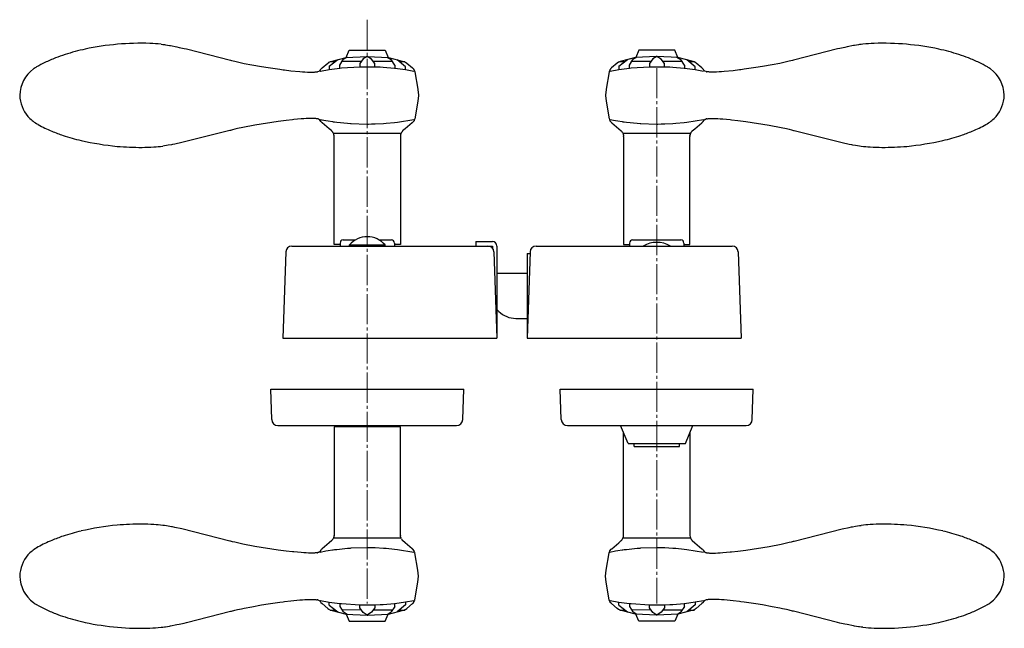
# Model space of a CAD drawing. Units: millimetres. Extents: x 0 to 8410, y 0 to 5940.
# Drawn here: x 6337 to 6663, y 5198 to 5400 of the extents above; entities that cross this region are included whole.
import ezdxf

# ---------------------------------------------------------------- set-up
doc = ezdxf.new("R2010")
doc.units = ezdxf.units.MM
doc.linetypes.add('YCENTER_1', pattern=[13, 10, -1, 1, -1])
doc.linetypes.add('YHIDDEN_1', pattern=[4, 3, -1])
doc.layers.add('YKK_12', color=2, linetype='Continuous', lineweight=13)
doc.layers.add('YKK_13', color=4, linetype='Continuous', lineweight=30)

msp = doc.modelspace()

# ---------------------------------------------------------------- linework, layer by layer
at = {"layer": 'YKK_12', "linetype": 'YCENTER_1'}
for p, q in [((6452.02, 5400.09), (6452.02, 5206.55)), ((6548.02, 5384.05), (6548.02, 5206.55))]:
    msp.add_line(p, q, dxfattribs=at)
at = {"layer": 'YKK_13', "ltscale": 0.5}
for p, q in [((6383.66, 5391.97), (6384.25, 5391.9)), ((6384.25, 5391.9), (6384.82, 5391.82)), ((6384.82, 5391.82), (6385.12, 5391.78)), ((6385.12, 5391.78), (6385.74, 5391.68)), ((6385.74, 5391.68), (6386.4, 5391.57)), ((6386.4, 5391.57), (6386.74, 5391.51)), ((6386.74, 5391.51), (6388.92, 5391.08)), ((6388.92, 5391.08), (6389.7, 5390.92)), ((6389.7, 5390.92), (6391.3, 5390.56)), ((6391.3, 5390.56), (6392.12, 5390.38)), ((6392.12, 5390.38), (6406.65, 5386.66)), ((6607.92, 5390.38), (6593.38, 5386.66)), ((6608.74, 5390.56), (6607.92, 5390.38)), ((6610.34, 5390.92), (6608.74, 5390.56)), ((6611.11, 5391.08), (6610.34, 5390.92)), ((6613.3, 5391.51), (6611.11, 5391.08)), ((6613.64, 5391.57), (6613.3, 5391.51)), ((6614.3, 5391.68), (6613.64, 5391.57)), ((6614.92, 5391.78), (6614.3, 5391.68)), ((6615.22, 5391.82), (6614.92, 5391.78)), ((6615.78, 5391.9), (6615.22, 5391.82)), ((6616.38, 5391.97), (6615.78, 5391.9)), ((6439.95, 5386.24), (6444.99, 5387.57)), ((6445.37, 5387.7), (6444.09, 5386.86)), ((6444.94, 5387.57), (6451.95, 5387.93)), ((6444.99, 5387.57), (6445.99, 5389.97)), ((6445.99, 5389.97), (6458.01, 5389.97)), ((6450.71, 5387.1), (6449.52, 5385.56)), ((6452.02, 5387.94), (6450.71, 5387.1)), ((6451.95, 5387.93), (6452.2, 5387.93)), ((6453.44, 5386.97), (6452.02, 5387.94)), ((6452.2, 5387.93), (6458.94, 5387.58)), ((6454.53, 5385.56), (6453.44, 5386.97)), ((6458.01, 5389.97), (6459.01, 5387.57)), ((6458.66, 5387.7), (6459.95, 5386.86)), ((6458.94, 5387.58), (6458.95, 5387.57)), ((6459.05, 5387.57), (6464.09, 5386.24)), ((6540.99, 5387.57), (6535.94, 5386.24)), ((6541.41, 5387.7), (6540.12, 5386.86)), ((6542.03, 5389.97), (6541.03, 5387.57)), ((6541.1, 5387.58), (6541.09, 5387.57)), ((6547.84, 5387.93), (6541.1, 5387.58)), ((6554.04, 5389.97), (6542.03, 5389.97)), ((6546.75, 5387.1), (6545.56, 5385.56)), ((6548.06, 5387.94), (6546.75, 5387.1)), ((6548.09, 5387.93), (6547.84, 5387.93)), ((6549.47, 5386.97), (6548.06, 5387.94)), ((6555.1, 5387.57), (6548.09, 5387.93)), ((6550.56, 5385.56), (6549.47, 5386.97)), ((6555.04, 5387.57), (6554.04, 5389.97)), ((6554.7, 5387.7), (6555.99, 5386.86)), ((6560.09, 5386.24), (6555.04, 5387.57)), ((6406.65, 5386.66), (6407.01, 5386.57)), ((6407.01, 5386.57), (6408.15, 5386.29)), ((6408.15, 5386.29), (6408.98, 5386.1)), ((6408.98, 5386.1), (6410.31, 5385.81)), ((6410.31, 5385.81), (6411.25, 5385.62)), ((6411.25, 5385.62), (6413.75, 5385.13)), ((6413.75, 5385.13), (6416.95, 5384.57)), ((6416.95, 5384.57), (6419.15, 5384.21)), ((6419.15, 5384.21), (6423.01, 5383.65)), ((6436.64, 5383.71), (6436.65, 5383.72)), ((6436.64, 5383.71), (6436.64, 5383.71)), ((6436.65, 5383.72), (6437.05, 5384.11)), ((6437.05, 5384.11), (6438.94, 5385.69)), ((6438.94, 5385.69), (6438.98, 5385.73)), ((6438.98, 5385.73), (6439.26, 5385.95)), ((6439.26, 5385.95), (6439.27, 5385.96)), ((6439.35, 5386.01), (6439.95, 5386.24)), ((6439.37, 5384.64), (6442.24, 5386.86)), ((6439.37, 5384.64), (6439.37, 5383.59)), ((6439.37, 5383.59), (6442.92, 5384.06)), ((6439.73, 5386.24), (6441.44, 5386.24)), ((6442.92, 5385.07), (6444.09, 5386.86)), ((6442.92, 5384.06), (6442.92, 5385.07)), ((6442.93, 5384.06), (6443.44, 5384.11)), ((6443.44, 5384.11), (6449.53, 5384.52)), ((6450.12, 5386.24), (6443.63, 5386.19)), ((6449.52, 5385.56), (6449.52, 5384.51)), ((6449.52, 5384.51), (6454.53, 5384.51)), ((6460.39, 5386.24), (6453.98, 5386.24)), ((6454.53, 5384.51), (6454.53, 5385.56)), ((6454.54, 5384.51), (6454.75, 5384.5)), ((6454.75, 5384.5), (6456.29, 5384.43)), ((6456.29, 5384.43), (6457.32, 5384.37)), ((6457.32, 5384.37), (6461.1, 5384.03)), ((6461.15, 5385.04), (6459.95, 5386.86)), ((6461.14, 5385.04), (6461.14, 5384.03)), ((6461.14, 5384.03), (6464.69, 5383.54)), ((6464.67, 5384.49), (6461.95, 5386.81)), ((6462.59, 5386.26), (6464.44, 5386.26)), ((6464.09, 5386.24), (6464.11, 5386.24)), ((6464.11, 5386.24), (6464.61, 5386.06)), ((6464.61, 5386.06), (6464.67, 5386.02)), ((6464.67, 5386.02), (6465.1, 5385.69)), ((6464.69, 5383.54), (6464.69, 5384.49)), ((6465.1, 5385.69), (6466.99, 5384.11)), ((6466.99, 5384.11), (6467.01, 5384.1)), ((6467.01, 5384.1), (6467.33, 5383.79)), ((6467.33, 5383.79), (6467.38, 5383.74)), ((6467.38, 5383.74), (6467.56, 5383.46)), ((6532.66, 5383.74), (6532.48, 5383.46)), ((6532.7, 5383.79), (6532.66, 5383.74)), ((6533.03, 5384.1), (6532.7, 5383.79)), ((6533.05, 5384.11), (6533.03, 5384.1)), ((6534.94, 5385.69), (6533.05, 5384.11)), ((6535.36, 5386.02), (6534.94, 5385.69)), ((6535.43, 5386.06), (6535.36, 5386.02)), ((6535.4, 5384.64), (6538.27, 5386.86)), ((6535.4, 5384.64), (6535.4, 5383.59)), ((6535.4, 5383.59), (6538.96, 5384.06)), ((6535.93, 5386.24), (6535.43, 5386.06)), ((6535.77, 5386.24), (6537.47, 5386.24)), ((6535.94, 5386.24), (6535.93, 5386.24)), ((6538.96, 5385.07), (6540.12, 5386.86)), ((6538.96, 5384.06), (6538.96, 5385.07)), ((6538.97, 5384.06), (6539.48, 5384.11)), ((6539.48, 5384.11), (6545.56, 5384.52)), ((6546.15, 5386.24), (6539.67, 5386.19)), ((6545.56, 5385.56), (6545.56, 5384.51)), ((6545.56, 5384.51), (6550.56, 5384.51)), ((6556.42, 5386.24), (6550.02, 5386.24)), ((6550.56, 5384.51), (6550.56, 5385.56)), ((6550.57, 5384.51), (6550.78, 5384.5)), ((6550.78, 5384.5), (6552.33, 5384.43)), ((6552.33, 5384.43), (6553.36, 5384.37)), ((6553.36, 5384.37), (6557.14, 5384.03)), ((6557.18, 5385.04), (6555.99, 5386.86)), ((6557.17, 5385.04), (6557.17, 5384.03)), ((6557.17, 5384.03), (6560.73, 5383.54)), ((6560.71, 5384.49), (6557.99, 5386.81)), ((6558.63, 5386.26), (6560.48, 5386.26)), ((6560.69, 5386.01), (6560.09, 5386.24)), ((6560.73, 5383.54), (6560.73, 5384.49)), ((6560.78, 5385.95), (6560.76, 5385.96)), ((6561.06, 5385.73), (6560.78, 5385.95)), ((6561.1, 5385.69), (6561.06, 5385.73)), ((6562.99, 5384.11), (6561.1, 5385.69)), ((6563.39, 5383.72), (6562.99, 5384.11)), ((6563.4, 5383.71), (6563.39, 5383.72)), ((6563.39, 5383.71), (6563.4, 5383.71)), ((6580.89, 5384.21), (6577.03, 5383.65)), ((6583.09, 5384.57), (6580.89, 5384.21)), ((6586.29, 5385.13), (6583.09, 5384.57)), ((6588.79, 5385.62), (6586.29, 5385.13)), ((6589.73, 5385.81), (6588.79, 5385.62)), ((6591.06, 5386.1), (6589.73, 5385.81)), ((6591.89, 5386.29), (6591.06, 5386.1)), ((6593.03, 5386.57), (6591.89, 5386.29)), ((6593.38, 5386.66), (6593.03, 5386.57)), ((6423.01, 5383.65), (6424.09, 5383.51)), ((6424.09, 5383.51), (6424.63, 5383.44)), ((6424.63, 5383.44), (6426.71, 5383.19)), ((6426.71, 5383.19), (6429.62, 5382.91)), ((6429.62, 5382.91), (6430.52, 5382.84)), ((6430.52, 5382.84), (6431.36, 5382.79)), ((6431.36, 5382.79), (6432.16, 5382.75)), ((6432.16, 5382.75), (6432.9, 5382.72)), ((6432.9, 5382.72), (6433.58, 5382.72)), ((6433.58, 5382.72), (6433.9, 5382.72)), ((6433.9, 5382.72), (6434.48, 5382.74)), ((6434.48, 5382.74), (6434.75, 5382.76)), ((6434.75, 5382.76), (6434.99, 5382.78)), ((6434.99, 5382.78), (6435.22, 5382.81)), ((6435.22, 5382.81), (6435.43, 5382.84)), ((6435.62, 5382.87), (6435.64, 5382.88)), ((6435.64, 5382.88), (6436.03, 5383.03)), ((6436.03, 5383.03), (6436.08, 5383.06)), ((6436.08, 5383.06), (6436.29, 5383.21)), ((6436.29, 5383.21), (6436.35, 5383.27)), ((6436.35, 5383.27), (6436.42, 5383.35)), ((6436.42, 5383.35), (6436.43, 5383.36)), ((6436.45, 5383.06), (6436.49, 5383.07)), ((6436.49, 5383.07), (6439.35, 5383.57)), ((6436.52, 5383.48), (6436.55, 5383.52)), ((6436.55, 5383.52), (6436.56, 5383.54)), ((6436.6, 5383.61), (6436.61, 5383.63)), ((6464.72, 5383.53), (6467.5, 5383.03)), ((6467.56, 5383.46), (6467.59, 5383.4)), ((6467.59, 5383.4), (6467.73, 5383.04)), ((6467.73, 5383.04), (6467.76, 5382.92)), ((6467.76, 5382.92), (6467.77, 5382.85)), ((6467.77, 5382.85), (6468.79, 5377.03)), ((6532.27, 5382.85), (6531.24, 5377.03)), ((6532.28, 5382.92), (6532.27, 5382.85)), ((6532.31, 5383.04), (6532.28, 5382.92)), ((6532.45, 5383.4), (6532.31, 5383.04)), ((6532.48, 5383.46), (6532.45, 5383.4)), ((6532.49, 5383.06), (6532.53, 5383.07)), ((6532.53, 5383.07), (6535.39, 5383.57)), ((6560.75, 5383.53), (6563.54, 5383.03)), ((6563.44, 5383.61), (6563.43, 5383.63)), ((6563.49, 5383.52), (6563.48, 5383.54)), ((6563.52, 5383.48), (6563.49, 5383.52)), ((6563.62, 5383.35), (6563.6, 5383.36)), ((6563.69, 5383.27), (6563.62, 5383.35)), ((6563.75, 5383.21), (6563.69, 5383.27)), ((6563.96, 5383.06), (6563.75, 5383.21)), ((6564.01, 5383.03), (6563.96, 5383.06)), ((6564.4, 5382.88), (6564.01, 5383.03)), ((6564.42, 5382.87), (6564.4, 5382.88)), ((6564.82, 5382.81), (6564.61, 5382.84)), ((6565.04, 5382.78), (6564.82, 5382.81)), ((6565.29, 5382.76), (6565.04, 5382.78)), ((6565.56, 5382.74), (6565.29, 5382.76)), ((6566.14, 5382.72), (6565.56, 5382.74)), ((6566.46, 5382.72), (6566.14, 5382.72)), ((6567.14, 5382.72), (6566.46, 5382.72)), ((6567.88, 5382.75), (6567.14, 5382.72)), ((6568.68, 5382.79), (6567.88, 5382.75)), ((6569.52, 5382.84), (6568.68, 5382.79)), ((6570.41, 5382.91), (6569.52, 5382.84)), ((6573.32, 5383.19), (6570.41, 5382.91)), ((6575.41, 5383.44), (6573.32, 5383.19)), ((6575.95, 5383.51), (6575.41, 5383.44)), ((6577.03, 5383.65), (6575.95, 5383.51)), ((6468.79, 5377.03), (6468.8, 5377)), ((6468.8, 5377), (6468.99, 5375.03)), ((6468.99, 5375), (6468.8, 5373.05)), ((6468.99, 5375.03), (6468.99, 5375)), ((6531.24, 5377), (6531.04, 5375.03)), ((6531.04, 5375.03), (6531.04, 5375)), ((6531.04, 5375), (6531.24, 5373.05)), ((6531.24, 5377.03), (6531.24, 5377)), ((6468.8, 5373.05), (6467.77, 5367.24)), ((6531.24, 5373.05), (6532.27, 5367.24)), ((6342.92, 5365.31), (6342.4, 5365.61)), ((6410.77, 5364.36), (6408.98, 5363.97)), ((6414.79, 5365.13), (6410.77, 5364.36)), ((6422.46, 5366.35), (6414.79, 5365.13)), ((6425.16, 5366.7), (6422.46, 5366.35)), ((6427.22, 5366.93), (6425.16, 5366.7)), ((6427.72, 5366.98), (6427.22, 5366.93)), ((6430.08, 5367.2), (6427.72, 5366.98)), ((6430.95, 5367.26), (6430.08, 5367.2)), ((6431.77, 5367.31), (6430.95, 5367.26)), ((6432.54, 5367.34), (6431.77, 5367.31)), ((6432.9, 5367.35), (6432.54, 5367.34)), ((6433.58, 5367.35), (6432.9, 5367.35)), ((6433.9, 5367.35), (6433.58, 5367.35)), ((6434.48, 5367.33), (6433.9, 5367.35)), ((6434.75, 5367.31), (6434.48, 5367.33)), ((6434.99, 5367.29), (6434.75, 5367.31)), ((6435.22, 5367.27), (6434.99, 5367.29)), ((6435.43, 5367.23), (6435.22, 5367.27)), ((6435.71, 5367.18), (6435.62, 5367.2)), ((6435.81, 5367.14), (6435.79, 5367.15)), ((6435.93, 5367.09), (6435.81, 5367.14)), ((6436.04, 5367.04), (6436.02, 5367.05)), ((6436.3, 5366.85), (6436.04, 5367.04)), ((6436.33, 5366.82), (6436.3, 5366.85)), ((6436.63, 5366.39), (6436.33, 5366.82)), ((6436.45, 5366.99), (6438.33, 5366.65)), ((6436.5, 5366.53), (6436.73, 5366.57)), ((6436.64, 5366.37), (6436.63, 5366.39)), ((6436.64, 5366.37), (6436.64, 5366.37)), ((6436.94, 5366.04), (6436.93, 5366.05)), ((6437.07, 5365.94), (6436.94, 5366.04)), ((6437.07, 5365.93), (6437.07, 5365.94)), ((6439.42, 5363.96), (6437.07, 5365.93)), ((6438.33, 5366.65), (6439.04, 5366.53)), ((6439.04, 5366.53), (6440.47, 5366.31)), ((6440.47, 5366.31), (6440.71, 5366.28)), ((6440.71, 5366.28), (6441.18, 5366.21)), ((6441.18, 5366.21), (6441.9, 5366.12)), ((6441.9, 5366.12), (6445.52, 5365.75)), ((6445.52, 5365.75), (6446.49, 5365.68)), ((6446.49, 5365.68), (6446.74, 5365.67)), ((6446.74, 5365.67), (6451.9, 5365.5)), ((6451.9, 5365.5), (6452.4, 5365.51)), ((6452.4, 5365.51), (6453.4, 5365.52)), ((6453.4, 5365.52), (6453.89, 5365.53)), ((6453.89, 5365.53), (6454.64, 5365.55)), ((6454.64, 5365.55), (6457.36, 5365.69)), ((6457.36, 5365.69), (6458.34, 5365.76)), ((6458.34, 5365.76), (6461.03, 5366.02)), ((6461.03, 5366.02), (6462, 5366.14)), ((6462, 5366.14), (6467.5, 5367.03)), ((6466.97, 5365.93), (6464.62, 5363.96)), ((6467.14, 5366.07), (6466.97, 5365.93)), ((6467.17, 5366.11), (6467.14, 5366.07)), ((6467.55, 5366.61), (6467.17, 5366.11)), ((6467.59, 5366.67), (6467.55, 5366.61)), ((6467.72, 5367.02), (6467.59, 5366.67)), ((6467.76, 5367.19), (6467.75, 5367.17)), ((6467.77, 5367.24), (6467.76, 5367.19)), ((6532.27, 5367.24), (6532.28, 5367.19)), ((6532.28, 5367.19), (6532.28, 5367.17)), ((6532.32, 5367.02), (6532.45, 5366.67)), ((6532.45, 5366.67), (6532.48, 5366.61)), ((6532.48, 5366.61), (6532.87, 5366.11)), ((6532.49, 5366.99), (6534.37, 5366.65)), ((6532.87, 5366.11), (6532.9, 5366.07)), ((6532.9, 5366.07), (6533.07, 5365.93)), ((6533.07, 5365.93), (6535.42, 5363.96)), ((6534.37, 5366.65), (6535.08, 5366.53)), ((6535.08, 5366.53), (6536.5, 5366.31)), ((6536.5, 5366.31), (6536.74, 5366.28)), ((6536.74, 5366.28), (6537.22, 5366.21)), ((6537.22, 5366.21), (6537.94, 5366.12)), ((6537.94, 5366.12), (6541.56, 5365.75)), ((6541.56, 5365.75), (6542.53, 5365.68)), ((6542.53, 5365.68), (6542.77, 5365.67)), ((6542.77, 5365.67), (6547.93, 5365.5)), ((6547.93, 5365.5), (6548.43, 5365.51)), ((6548.43, 5365.51), (6549.43, 5365.52)), ((6549.43, 5365.52), (6549.93, 5365.53)), ((6549.93, 5365.53), (6550.68, 5365.55)), ((6550.68, 5365.55), (6553.4, 5365.69)), ((6553.4, 5365.69), (6554.38, 5365.76)), ((6554.38, 5365.76), (6557.06, 5366.02)), ((6557.06, 5366.02), (6558.03, 5366.14)), ((6558.03, 5366.14), (6563.54, 5367.03)), ((6560.62, 5363.96), (6562.96, 5365.93)), ((6562.96, 5365.93), (6562.97, 5365.94)), ((6562.97, 5365.94), (6563.1, 5366.04)), ((6563.1, 5366.04), (6563.11, 5366.05)), ((6563.4, 5366.37), (6563.41, 5366.39)), ((6563.4, 5366.37), (6563.4, 5366.37)), ((6563.41, 5366.39), (6563.71, 5366.82)), ((6563.71, 5366.82), (6563.74, 5366.85)), ((6563.74, 5366.85), (6564, 5367.04)), ((6564, 5367.04), (6564.02, 5367.05)), ((6564.11, 5367.09), (6564.23, 5367.14)), ((6564.23, 5367.14), (6564.25, 5367.15)), ((6564.33, 5367.18), (6564.42, 5367.2)), ((6564.61, 5367.23), (6564.82, 5367.27)), ((6564.82, 5367.27), (6565.04, 5367.29)), ((6565.04, 5367.29), (6565.29, 5367.31)), ((6565.29, 5367.31), (6565.56, 5367.33)), ((6565.56, 5367.33), (6566.14, 5367.35)), ((6566.14, 5367.35), (6566.46, 5367.35)), ((6566.46, 5367.35), (6567.14, 5367.35)), ((6567.14, 5367.35), (6567.5, 5367.34)), ((6567.5, 5367.34), (6568.27, 5367.31)), ((6568.27, 5367.31), (6569.09, 5367.26)), ((6569.09, 5367.26), (6569.96, 5367.2)), ((6569.96, 5367.2), (6572.32, 5366.98)), ((6572.32, 5366.98), (6572.82, 5366.93)), ((6572.82, 5366.93), (6574.88, 5366.7)), ((6574.88, 5366.7), (6577.58, 5366.35)), ((6577.58, 5366.35), (6585.24, 5365.13)), ((6585.24, 5365.13), (6589.27, 5364.36)), ((6589.27, 5364.36), (6591.06, 5363.97)), ((6657.12, 5365.31), (6657.64, 5365.61)), ((6406.48, 5363.36), (6390.49, 5359.33)), ((6406.65, 5363.41), (6406.48, 5363.36)), ((6407.01, 5363.5), (6406.65, 5363.41)), ((6407.37, 5363.59), (6407.01, 5363.5)), ((6408.15, 5363.78), (6407.37, 5363.59)), ((6408.98, 5363.97), (6408.15, 5363.78)), ((6440.26, 5363.22), (6439.42, 5363.96)), ((6440.27, 5363.2), (6440.26, 5363.22)), ((6440.32, 5363.16), (6440.27, 5363.2)), ((6440.41, 5363.06), (6440.32, 5363.16)), ((6440.54, 5362.88), (6440.41, 5363.06)), ((6440.58, 5362.83), (6440.54, 5362.88)), ((6440.71, 5362.62), (6440.7, 5362.65)), ((6440.92, 5362.1), (6440.71, 5362.62)), ((6463.4, 5362.38), (6440.75, 5362.38)), ((6440.96, 5361.93), (6440.95, 5361.96)), ((6441, 5361.56), (6440.96, 5361.93)), ((6441.02, 5325.55), (6441.01, 5361.41)), ((6463.03, 5361.41), (6463.02, 5325.55)), ((6463.04, 5361.6), (6463.03, 5361.56)), ((6463.09, 5361.96), (6463.04, 5361.6)), ((6463.13, 5362.13), (6463.12, 5362.1)), ((6463.16, 5362.22), (6463.13, 5362.13)), ((6463.34, 5362.65), (6463.16, 5362.22)), ((6463.57, 5362.99), (6463.55, 5362.96)), ((6463.63, 5363.06), (6463.57, 5362.99)), ((6463.72, 5363.16), (6463.63, 5363.06)), ((6463.76, 5363.2), (6463.72, 5363.16)), ((6464.61, 5363.95), (6463.76, 5363.2)), ((6464.62, 5363.96), (6464.61, 5363.95)), ((6535.42, 5363.96), (6535.43, 5363.95)), ((6535.43, 5363.95), (6536.27, 5363.2)), ((6536.27, 5363.2), (6536.32, 5363.16)), ((6536.32, 5363.16), (6536.41, 5363.06)), ((6536.41, 5363.06), (6536.47, 5362.99)), ((6536.47, 5362.99), (6536.49, 5362.96)), ((6536.69, 5362.65), (6536.88, 5362.22)), ((6559.44, 5362.38), (6536.78, 5362.38)), ((6536.88, 5362.22), (6536.91, 5362.13)), ((6536.91, 5362.13), (6536.92, 5362.1)), ((6536.95, 5361.96), (6537, 5361.6)), ((6537, 5361.6), (6537, 5361.56)), ((6537.01, 5361.41), (6537.02, 5325.55)), ((6559.02, 5325.55), (6559.03, 5361.41)), ((6559.03, 5361.56), (6559.08, 5361.93)), ((6559.08, 5361.93), (6559.09, 5361.96)), ((6559.12, 5362.1), (6559.33, 5362.62)), ((6559.33, 5362.62), (6559.34, 5362.65)), ((6559.46, 5362.83), (6559.49, 5362.88)), ((6559.49, 5362.88), (6559.63, 5363.06)), ((6559.63, 5363.06), (6559.72, 5363.16)), ((6559.72, 5363.16), (6559.76, 5363.2)), ((6559.76, 5363.2), (6559.78, 5363.22)), ((6559.78, 5363.22), (6560.62, 5363.96)), ((6591.06, 5363.97), (6591.89, 5363.78)), ((6591.89, 5363.78), (6592.67, 5363.59)), ((6592.67, 5363.59), (6593.03, 5363.5)), ((6593.03, 5363.5), (6593.38, 5363.41)), ((6593.38, 5363.41), (6593.56, 5363.36)), ((6593.56, 5363.36), (6609.55, 5359.33)), ((6384.82, 5358.25), (6384.25, 5358.17)), ((6385.42, 5358.34), (6384.82, 5358.25)), ((6386.06, 5358.44), (6385.42, 5358.34)), ((6387.09, 5358.62), (6386.06, 5358.44)), ((6387.44, 5358.69), (6387.09, 5358.62)), ((6388.17, 5358.83), (6387.44, 5358.69)), ((6390.49, 5359.33), (6388.17, 5358.83)), ((6609.55, 5359.33), (6611.87, 5358.83)), ((6611.87, 5358.83), (6612.6, 5358.69)), ((6612.6, 5358.69), (6612.95, 5358.62)), ((6612.95, 5358.62), (6613.97, 5358.44)), ((6613.97, 5358.44), (6614.61, 5358.34)), ((6614.61, 5358.34), (6615.22, 5358.25)), ((6615.22, 5358.25), (6615.78, 5358.17)), ((6427.02, 5325.05), (6493.52, 5325.05)), ((6443.02, 5325.55), (6441.02, 5325.55)), ((6443.02, 5325.55), (6441.02, 5325.55)), ((6443.02, 5326.05), (6443.02, 5325.05)), ((6444.02, 5327.05), (6448.05, 5327.05)), ((6446.12, 5325.05), (6446.12, 5325.4)), ((6446.12, 5325.4), (6457.92, 5325.4)), ((6446.12, 5325.05), (6457.92, 5325.05)), ((6455.99, 5327.05), (6460.02, 5327.05)), ((6457.92, 5325.05), (6457.92, 5325.4)), ((6461.02, 5326.05), (6461.02, 5325.05)), ((6463.02, 5325.55), (6461.02, 5325.55)), ((6463.02, 5325.55), (6461.02, 5325.55)), ((6488.02, 5326.55), (6493.52, 5326.55)), ((6488.02, 5326.55), (6488.02, 5325.05)), ((6493.52, 5325.05), (6493.52, 5324.38)), ((6495.02, 5325.05), (6495.02, 5295.05)), ((6508.02, 5325.05), (6573.02, 5325.05)), ((6537.02, 5325.55), (6539.02, 5325.55)), ((6537.02, 5325.55), (6539.02, 5325.55)), ((6539.02, 5326.05), (6539.02, 5325.05)), ((6540.02, 5327.05), (6556.02, 5327.05)), ((6557.02, 5326.05), (6557.02, 5325.05)), ((6557.02, 5325.55), (6559.02, 5325.55)), ((6557.02, 5325.55), (6559.02, 5325.55)), ((6425.02, 5323.12), (6424.02, 5294.55)), ((6494.02, 5323.12), (6495.02, 5294.55)), ((6506.02, 5323.12), (6505.02, 5294.55)), ((6505.02, 5322.55), (6506, 5322.55)), ((6505.02, 5322.55), (6505.02, 5294.55)), ((6575.02, 5323.12), (6576.02, 5294.55)), ((6424.02, 5294.55), (6495.02, 5294.55)), ((6505.02, 5294.55), (6576.02, 5294.55)), ((6420.37, 5267.48), (6420.02, 5277.55)), ((6420.02, 5277.55), (6484.02, 5277.55)), ((6483.67, 5267.48), (6484.02, 5277.55)), ((6516.37, 5267.48), (6516.02, 5277.55)), ((6516.02, 5277.55), (6580.02, 5277.55)), ((6579.67, 5267.48), (6580.02, 5277.55)), ((6422.37, 5265.55), (6481.67, 5265.55)), ((6441.02, 5265.05), (6441.01, 5229.18)), ((6463.02, 5265.05), (6441.02, 5265.05)), ((6463.02, 5265.05), (6441.02, 5265.05)), ((6463.03, 5229.18), (6463.02, 5265.05)), ((6518.37, 5265.55), (6577.67, 5265.55)), ((6538.52, 5259.55), (6536.02, 5265.55)), ((6537.01, 5229.18), (6537.02, 5263.14)), ((6557.52, 5259.55), (6560.02, 5265.55)), ((6559.02, 5263.14), (6559.03, 5229.18)), ((6538.52, 5259.55), (6557.52, 5259.55)), ((6540.52, 5258.55), (6540.52, 5259.55)), ((6540.52, 5258.55), (6555.52, 5258.55)), ((6555.52, 5258.55), (6555.52, 5259.55)), ((6384.82, 5232.35), (6384.25, 5232.42)), ((6385.42, 5232.26), (6384.82, 5232.35)), ((6386.06, 5232.15), (6385.42, 5232.26)), ((6387.09, 5231.97), (6386.06, 5232.15)), ((6387.44, 5231.9), (6387.09, 5231.97)), ((6388.17, 5231.76), (6387.44, 5231.9)), ((6390.49, 5231.27), (6388.17, 5231.76)), ((6406.48, 5227.24), (6390.49, 5231.27)), ((6593.56, 5227.24), (6609.55, 5231.27)), ((6609.55, 5231.27), (6611.87, 5231.76)), ((6611.87, 5231.76), (6612.6, 5231.9)), ((6612.6, 5231.9), (6612.95, 5231.97)), ((6612.95, 5231.97), (6613.97, 5232.15)), ((6613.97, 5232.15), (6614.61, 5232.26)), ((6614.61, 5232.26), (6615.22, 5232.35)), ((6615.22, 5232.35), (6615.78, 5232.42)), ((6406.65, 5227.19), (6406.48, 5227.24)), ((6407.01, 5227.1), (6406.65, 5227.19)), ((6407.37, 5227.01), (6407.01, 5227.1)), ((6408.15, 5226.82), (6407.37, 5227.01)), ((6440.26, 5227.38), (6439.42, 5226.63)), ((6440.27, 5227.39), (6440.26, 5227.38)), ((6440.32, 5227.44), (6440.27, 5227.39)), ((6440.41, 5227.54), (6440.32, 5227.44)), ((6440.54, 5227.71), (6440.41, 5227.54)), ((6440.58, 5227.76), (6440.54, 5227.71)), ((6440.71, 5227.98), (6440.7, 5227.95)), ((6440.92, 5228.49), (6440.71, 5227.98)), ((6463.4, 5228.21), (6440.75, 5228.21)), ((6440.96, 5228.67), (6440.95, 5228.64)), ((6441, 5229.03), (6440.96, 5228.67)), ((6463.04, 5229), (6463.03, 5229.03)), ((6463.09, 5228.64), (6463.04, 5229)), ((6463.13, 5228.46), (6463.12, 5228.49)), ((6463.16, 5228.37), (6463.13, 5228.46)), ((6463.34, 5227.95), (6463.16, 5228.37)), ((6463.57, 5227.61), (6463.55, 5227.64)), ((6463.63, 5227.54), (6463.57, 5227.61)), ((6463.72, 5227.44), (6463.63, 5227.54)), ((6463.76, 5227.39), (6463.72, 5227.44)), ((6464.61, 5226.64), (6463.76, 5227.39)), ((6535.43, 5226.64), (6536.27, 5227.39)), ((6536.27, 5227.39), (6536.32, 5227.44)), ((6536.32, 5227.44), (6536.41, 5227.54)), ((6536.41, 5227.54), (6536.47, 5227.61)), ((6536.47, 5227.61), (6536.49, 5227.64)), ((6536.69, 5227.95), (6536.88, 5228.37)), ((6559.44, 5228.21), (6536.78, 5228.21)), ((6536.88, 5228.37), (6536.91, 5228.46)), ((6536.91, 5228.46), (6536.92, 5228.49)), ((6536.95, 5228.64), (6537, 5229)), ((6537, 5229), (6537, 5229.03)), ((6559.03, 5229.03), (6559.08, 5228.67)), ((6559.08, 5228.67), (6559.09, 5228.64)), ((6559.12, 5228.49), (6559.33, 5227.98)), ((6559.33, 5227.98), (6559.34, 5227.95)), ((6559.46, 5227.76), (6559.49, 5227.71)), ((6559.49, 5227.71), (6559.63, 5227.54)), ((6559.63, 5227.54), (6559.72, 5227.44)), ((6559.72, 5227.44), (6559.76, 5227.39)), ((6559.76, 5227.39), (6559.78, 5227.38)), ((6559.78, 5227.38), (6560.62, 5226.63)), ((6591.89, 5226.82), (6592.67, 5227.01)), ((6592.67, 5227.01), (6593.03, 5227.1)), ((6593.03, 5227.1), (6593.38, 5227.19)), ((6593.38, 5227.19), (6593.56, 5227.24)), ((6342.92, 5225.28), (6342.4, 5224.99)), ((6408.98, 5226.63), (6408.15, 5226.82)), ((6410.77, 5226.24), (6408.98, 5226.63)), ((6414.79, 5225.47), (6410.77, 5226.24)), ((6422.46, 5224.25), (6414.79, 5225.47)), ((6425.16, 5223.9), (6422.46, 5224.25)), ((6427.22, 5223.66), (6425.16, 5223.9)), ((6436.3, 5223.75), (6436.04, 5223.56)), ((6436.33, 5223.78), (6436.3, 5223.75)), ((6436.63, 5224.2), (6436.33, 5223.78)), ((6436.45, 5223.6), (6438.33, 5223.95)), ((6436.64, 5224.22), (6436.63, 5224.2)), ((6436.64, 5224.23), (6436.64, 5224.22)), ((6436.94, 5224.55), (6436.93, 5224.55)), ((6437.07, 5224.66), (6436.94, 5224.55)), ((6439.42, 5226.63), (6437.07, 5224.66)), ((6437.07, 5224.66), (6437.07, 5224.66)), ((6438.33, 5223.95), (6439.04, 5224.06)), ((6439.04, 5224.06), (6440.47, 5224.28)), ((6440.47, 5224.28), (6440.71, 5224.32)), ((6440.71, 5224.32), (6441.18, 5224.38)), ((6441.18, 5224.38), (6441.9, 5224.47)), ((6441.9, 5224.47), (6445.52, 5224.84)), ((6445.52, 5224.84), (6446.49, 5224.91)), ((6446.49, 5224.91), (6446.74, 5224.93)), ((6446.74, 5224.93), (6451.9, 5225.09)), ((6451.9, 5225.09), (6452.4, 5225.09)), ((6452.4, 5225.09), (6453.4, 5225.08)), ((6453.4, 5225.08), (6453.89, 5225.07)), ((6453.89, 5225.07), (6454.64, 5225.05)), ((6454.64, 5225.05), (6457.36, 5224.91)), ((6457.36, 5224.91), (6458.34, 5224.84)), ((6458.34, 5224.84), (6461.03, 5224.58)), ((6461.03, 5224.58), (6462, 5224.46)), ((6462, 5224.46), (6467.5, 5223.57)), ((6464.62, 5226.63), (6464.61, 5226.64)), ((6466.97, 5224.66), (6464.62, 5226.63)), ((6467.14, 5224.52), (6466.97, 5224.66)), ((6467.17, 5224.49), (6467.14, 5224.52)), ((6467.55, 5223.99), (6467.17, 5224.49)), ((6467.59, 5223.92), (6467.55, 5223.99)), ((6467.72, 5223.58), (6467.59, 5223.92)), ((6532.32, 5223.58), (6532.45, 5223.92)), ((6532.45, 5223.92), (6532.48, 5223.99)), ((6532.48, 5223.99), (6532.87, 5224.49)), ((6532.49, 5223.6), (6534.37, 5223.95)), ((6532.87, 5224.49), (6532.9, 5224.52)), ((6532.9, 5224.52), (6533.07, 5224.66)), ((6533.07, 5224.66), (6535.42, 5226.63)), ((6534.37, 5223.95), (6535.08, 5224.06)), ((6535.08, 5224.06), (6536.5, 5224.28)), ((6535.42, 5226.63), (6535.43, 5226.64)), ((6536.5, 5224.28), (6536.74, 5224.32)), ((6536.74, 5224.32), (6537.22, 5224.38)), ((6537.22, 5224.38), (6537.94, 5224.47)), ((6537.94, 5224.47), (6541.56, 5224.84)), ((6541.56, 5224.84), (6542.53, 5224.91)), ((6542.53, 5224.91), (6542.77, 5224.93)), ((6542.77, 5224.93), (6547.93, 5225.09)), ((6547.93, 5225.09), (6548.43, 5225.09)), ((6548.43, 5225.09), (6549.43, 5225.08)), ((6549.43, 5225.08), (6549.93, 5225.07)), ((6549.93, 5225.07), (6550.68, 5225.05)), ((6550.68, 5225.05), (6553.4, 5224.91)), ((6553.4, 5224.91), (6554.38, 5224.84)), ((6554.38, 5224.84), (6557.06, 5224.58)), ((6557.06, 5224.58), (6558.03, 5224.46)), ((6558.03, 5224.46), (6563.54, 5223.57)), ((6560.62, 5226.63), (6562.96, 5224.66)), ((6562.96, 5224.66), (6562.97, 5224.66)), ((6562.97, 5224.66), (6563.1, 5224.55)), ((6563.1, 5224.55), (6563.11, 5224.55)), ((6563.4, 5224.23), (6563.4, 5224.22)), ((6563.4, 5224.22), (6563.41, 5224.2)), ((6563.41, 5224.2), (6563.71, 5223.78)), ((6563.71, 5223.78), (6563.74, 5223.75)), ((6563.74, 5223.75), (6564, 5223.56)), ((6572.82, 5223.66), (6574.88, 5223.9)), ((6574.88, 5223.9), (6577.58, 5224.25)), ((6577.58, 5224.25), (6585.24, 5225.47)), ((6585.24, 5225.47), (6589.27, 5226.24)), ((6589.27, 5226.24), (6591.06, 5226.63)), ((6591.06, 5226.63), (6591.89, 5226.82)), ((6657.12, 5225.28), (6657.64, 5224.99)), ((6427.72, 5223.61), (6427.22, 5223.66)), ((6430.08, 5223.4), (6427.72, 5223.61)), ((6430.95, 5223.34), (6430.08, 5223.4)), ((6431.77, 5223.29), (6430.95, 5223.34)), ((6432.54, 5223.26), (6431.77, 5223.29)), ((6432.9, 5223.25), (6432.54, 5223.26)), ((6433.58, 5223.24), (6432.9, 5223.25)), ((6433.9, 5223.25), (6433.58, 5223.24)), ((6434.48, 5223.27), (6433.9, 5223.25)), ((6434.75, 5223.28), (6434.48, 5223.27)), ((6434.99, 5223.3), (6434.75, 5223.28)), ((6435.22, 5223.33), (6434.99, 5223.3)), ((6435.43, 5223.36), (6435.22, 5223.33)), ((6435.71, 5223.42), (6435.62, 5223.4)), ((6435.81, 5223.45), (6435.79, 5223.45)), ((6435.93, 5223.5), (6435.81, 5223.45)), ((6436.04, 5223.56), (6436.02, 5223.55)), ((6467.76, 5223.4), (6467.75, 5223.43)), ((6467.77, 5223.35), (6467.76, 5223.4)), ((6468.8, 5217.55), (6467.77, 5223.35)), ((6531.24, 5217.55), (6532.27, 5223.35)), ((6532.27, 5223.35), (6532.28, 5223.4)), ((6532.28, 5223.4), (6532.28, 5223.43)), ((6564, 5223.56), (6564.02, 5223.55)), ((6564.11, 5223.5), (6564.23, 5223.45)), ((6564.23, 5223.45), (6564.25, 5223.45)), ((6564.33, 5223.42), (6564.42, 5223.4)), ((6564.61, 5223.36), (6564.82, 5223.33)), ((6564.82, 5223.33), (6565.04, 5223.3)), ((6565.04, 5223.3), (6565.29, 5223.28)), ((6565.29, 5223.28), (6565.56, 5223.27)), ((6565.56, 5223.27), (6566.14, 5223.25)), ((6566.14, 5223.25), (6566.46, 5223.24)), ((6566.46, 5223.24), (6567.14, 5223.25)), ((6567.14, 5223.25), (6567.5, 5223.26)), ((6567.5, 5223.26), (6568.27, 5223.29)), ((6568.27, 5223.29), (6569.09, 5223.34)), ((6569.09, 5223.34), (6569.96, 5223.4)), ((6569.96, 5223.4), (6572.32, 5223.61)), ((6572.32, 5223.61), (6572.82, 5223.66)), ((6468.99, 5215.59), (6468.8, 5217.55)), ((6531.04, 5215.59), (6531.24, 5217.55)), ((6468.8, 5213.6), (6468.99, 5215.56)), ((6468.99, 5215.56), (6468.99, 5215.59)), ((6531.04, 5215.56), (6531.04, 5215.59)), ((6531.24, 5213.6), (6531.04, 5215.56)), ((6467.77, 5207.75), (6468.79, 5213.57)), ((6468.79, 5213.57), (6468.8, 5213.6)), ((6531.24, 5213.57), (6531.24, 5213.6)), ((6532.27, 5207.75), (6531.24, 5213.57)), ((6424.63, 5207.16), (6426.71, 5207.4)), ((6426.71, 5207.4), (6429.62, 5207.69)), ((6429.62, 5207.69), (6430.52, 5207.76)), ((6430.52, 5207.76), (6431.36, 5207.81)), ((6431.36, 5207.81), (6432.16, 5207.85)), ((6432.16, 5207.85), (6432.9, 5207.87)), ((6432.9, 5207.87), (6433.58, 5207.88)), ((6433.58, 5207.88), (6433.9, 5207.88)), ((6433.9, 5207.88), (6434.48, 5207.86)), ((6434.48, 5207.86), (6434.75, 5207.84)), ((6434.75, 5207.84), (6434.99, 5207.82)), ((6434.99, 5207.82), (6435.22, 5207.79)), ((6435.22, 5207.79), (6435.43, 5207.76)), ((6435.62, 5207.72), (6435.64, 5207.72)), ((6435.64, 5207.72), (6436.03, 5207.57)), ((6436.03, 5207.57), (6436.08, 5207.54)), ((6436.08, 5207.54), (6436.29, 5207.38)), ((6436.45, 5207.53), (6436.49, 5207.52)), ((6436.49, 5207.52), (6439.35, 5207.02)), ((6464.72, 5207.06), (6467.5, 5207.56)), ((6467.59, 5207.2), (6467.73, 5207.56)), ((6467.73, 5207.56), (6467.76, 5207.67)), ((6467.76, 5207.67), (6467.77, 5207.75)), ((6532.28, 5207.67), (6532.27, 5207.75)), ((6532.31, 5207.56), (6532.28, 5207.67)), ((6532.45, 5207.2), (6532.31, 5207.56)), ((6532.49, 5207.53), (6532.53, 5207.52)), ((6532.53, 5207.52), (6535.39, 5207.02)), ((6560.75, 5207.06), (6563.54, 5207.56)), ((6563.96, 5207.54), (6563.75, 5207.38)), ((6564.01, 5207.57), (6563.96, 5207.54)), ((6564.4, 5207.72), (6564.01, 5207.57)), ((6564.42, 5207.72), (6564.4, 5207.72)), ((6564.82, 5207.79), (6564.61, 5207.76)), ((6565.04, 5207.82), (6564.82, 5207.79)), ((6565.29, 5207.84), (6565.04, 5207.82)), ((6565.56, 5207.86), (6565.29, 5207.84)), ((6566.14, 5207.88), (6565.56, 5207.86)), ((6566.46, 5207.88), (6566.14, 5207.88)), ((6567.14, 5207.87), (6566.46, 5207.88)), ((6567.88, 5207.85), (6567.14, 5207.87)), ((6568.68, 5207.81), (6567.88, 5207.85)), ((6569.52, 5207.76), (6568.68, 5207.81)), ((6570.41, 5207.69), (6569.52, 5207.76)), ((6573.32, 5207.4), (6570.41, 5207.69)), ((6575.41, 5207.16), (6573.32, 5207.4)), ((6407.01, 5204.02), (6408.15, 5204.31)), ((6408.15, 5204.31), (6408.98, 5204.5)), ((6408.98, 5204.5), (6410.31, 5204.79)), ((6410.31, 5204.79), (6411.25, 5204.98)), ((6411.25, 5204.98), (6413.75, 5205.46)), ((6413.75, 5205.46), (6416.95, 5206.03)), ((6416.95, 5206.03), (6419.15, 5206.38)), ((6419.15, 5206.38), (6423.01, 5206.94)), ((6423.01, 5206.94), (6424.09, 5207.09)), ((6424.09, 5207.09), (6424.63, 5207.16)), ((6436.29, 5207.38), (6436.35, 5207.33)), ((6436.35, 5207.33), (6436.42, 5207.25)), ((6436.42, 5207.25), (6436.43, 5207.23)), ((6436.52, 5207.11), (6436.55, 5207.08)), ((6436.55, 5207.08), (6436.56, 5207.06)), ((6436.6, 5206.98), (6436.61, 5206.96)), ((6436.64, 5206.89), (6436.64, 5206.89)), ((6436.64, 5206.89), (6436.65, 5206.88)), ((6436.65, 5206.88), (6437.05, 5206.48)), ((6437.05, 5206.48), (6438.94, 5204.9)), ((6438.94, 5204.9), (6438.98, 5204.86)), ((6438.98, 5204.86), (6439.26, 5204.64)), ((6439.26, 5204.64), (6439.27, 5204.63)), ((6439.35, 5204.58), (6439.95, 5204.36)), ((6439.37, 5207.01), (6442.92, 5206.53)), ((6439.37, 5205.95), (6439.37, 5207.01)), ((6439.37, 5205.95), (6442.24, 5203.73)), ((6439.73, 5204.36), (6441.44, 5204.36)), ((6439.95, 5204.36), (6444.99, 5203.02)), ((6442.92, 5206.53), (6442.92, 5205.53)), ((6442.92, 5205.53), (6444.09, 5203.73)), ((6442.93, 5206.54), (6443.44, 5206.48)), ((6443.44, 5206.48), (6449.53, 5206.08)), ((6450.12, 5204.36), (6443.63, 5204.4)), ((6449.52, 5206.09), (6454.53, 5206.09)), ((6449.52, 5205.04), (6449.52, 5206.09)), ((6450.71, 5203.5), (6449.52, 5205.04)), ((6454.53, 5205.04), (6453.44, 5203.63)), ((6460.39, 5204.36), (6453.98, 5204.36)), ((6454.53, 5206.09), (6454.53, 5205.04)), ((6454.54, 5206.09), (6454.75, 5206.09)), ((6454.75, 5206.09), (6456.29, 5206.16)), ((6456.29, 5206.16), (6457.32, 5206.22)), ((6457.32, 5206.22), (6461.1, 5206.57)), ((6459.05, 5203.02), (6464.09, 5204.36)), ((6461.15, 5205.56), (6459.95, 5203.73)), ((6461.14, 5206.57), (6464.69, 5207.06)), ((6461.14, 5205.56), (6461.14, 5206.57)), ((6464.67, 5206.11), (6461.95, 5203.79)), ((6462.59, 5204.34), (6464.44, 5204.34)), ((6464.09, 5204.36), (6464.11, 5204.36)), ((6464.11, 5204.36), (6464.61, 5204.54)), ((6464.61, 5204.54), (6464.67, 5204.58)), ((6464.67, 5204.58), (6465.1, 5204.9)), ((6464.69, 5207.06), (6464.69, 5206.11)), ((6465.1, 5204.9), (6466.99, 5206.48)), ((6466.99, 5206.48), (6467.01, 5206.5)), ((6467.01, 5206.5), (6467.33, 5206.8)), ((6467.33, 5206.8), (6467.38, 5206.86)), ((6467.38, 5206.86), (6467.56, 5207.14)), ((6467.56, 5207.14), (6467.59, 5207.2)), ((6532.48, 5207.14), (6532.45, 5207.2)), ((6532.66, 5206.86), (6532.48, 5207.14)), ((6532.7, 5206.8), (6532.66, 5206.86)), ((6533.03, 5206.5), (6532.7, 5206.8)), ((6533.05, 5206.48), (6533.03, 5206.5)), ((6534.94, 5204.9), (6533.05, 5206.48)), ((6535.36, 5204.58), (6534.94, 5204.9)), ((6535.43, 5204.54), (6535.36, 5204.58)), ((6535.4, 5207.01), (6538.96, 5206.53)), ((6535.4, 5205.95), (6535.4, 5207.01)), ((6535.4, 5205.95), (6538.27, 5203.73)), ((6535.93, 5204.36), (6535.43, 5204.54)), ((6535.77, 5204.36), (6537.47, 5204.36)), ((6535.94, 5204.36), (6535.93, 5204.36)), ((6540.99, 5203.02), (6535.94, 5204.36)), ((6538.96, 5206.53), (6538.96, 5205.53)), ((6538.96, 5205.53), (6540.12, 5203.73)), ((6538.97, 5206.54), (6539.48, 5206.48)), ((6539.48, 5206.48), (6545.56, 5206.08)), ((6546.15, 5204.36), (6539.67, 5204.4)), ((6545.56, 5206.09), (6550.56, 5206.09)), ((6545.56, 5205.04), (6545.56, 5206.09)), ((6546.75, 5203.5), (6545.56, 5205.04)), ((6550.56, 5205.04), (6549.47, 5203.63)), ((6556.42, 5204.36), (6550.02, 5204.36)), ((6550.56, 5206.09), (6550.56, 5205.04)), ((6550.57, 5206.09), (6550.78, 5206.09)), ((6550.78, 5206.09), (6552.33, 5206.16)), ((6552.33, 5206.16), (6553.36, 5206.22)), ((6553.36, 5206.22), (6557.14, 5206.57)), ((6560.09, 5204.36), (6555.04, 5203.02)), ((6557.18, 5205.56), (6555.99, 5203.73)), ((6557.17, 5206.57), (6560.73, 5207.06)), ((6557.17, 5205.56), (6557.17, 5206.57)), ((6560.71, 5206.11), (6557.99, 5203.79)), ((6558.63, 5204.34), (6560.48, 5204.34)), ((6560.69, 5204.58), (6560.09, 5204.36)), ((6560.73, 5207.06), (6560.73, 5206.11)), ((6560.78, 5204.64), (6560.76, 5204.63)), ((6561.06, 5204.86), (6560.78, 5204.64)), ((6561.1, 5204.9), (6561.06, 5204.86)), ((6562.99, 5206.48), (6561.1, 5204.9)), ((6563.39, 5206.88), (6562.99, 5206.48)), ((6563.39, 5206.89), (6563.4, 5206.89)), ((6563.4, 5206.89), (6563.39, 5206.88)), ((6563.44, 5206.98), (6563.43, 5206.96)), ((6563.49, 5207.08), (6563.48, 5207.06)), ((6563.52, 5207.11), (6563.49, 5207.08)), ((6563.62, 5207.25), (6563.6, 5207.23)), ((6563.69, 5207.33), (6563.62, 5207.25)), ((6563.75, 5207.38), (6563.69, 5207.33)), ((6575.95, 5207.09), (6575.41, 5207.16)), ((6577.03, 5206.94), (6575.95, 5207.09)), ((6580.89, 5206.38), (6577.03, 5206.94)), ((6583.09, 5206.03), (6580.89, 5206.38)), ((6586.29, 5205.46), (6583.09, 5206.03)), ((6588.79, 5204.98), (6586.29, 5205.46)), ((6589.73, 5204.79), (6588.79, 5204.98)), ((6591.06, 5204.5), (6589.73, 5204.79)), ((6591.89, 5204.31), (6591.06, 5204.5)), ((6593.03, 5204.02), (6591.89, 5204.31)), ((6392.12, 5200.22), (6406.65, 5203.93)), ((6406.65, 5203.93), (6407.01, 5204.02)), ((6445.37, 5202.9), (6444.09, 5203.73)), ((6444.94, 5203.02), (6451.95, 5202.66)), ((6444.99, 5203.02), (6445.99, 5200.63)), ((6452.02, 5202.66), (6450.71, 5203.5)), ((6451.95, 5202.66), (6452.2, 5202.66)), ((6453.44, 5203.63), (6452.02, 5202.66)), ((6452.2, 5202.66), (6458.94, 5203.02)), ((6458.01, 5200.63), (6459.01, 5203.02)), ((6458.66, 5202.9), (6459.95, 5203.73)), ((6458.94, 5203.02), (6458.95, 5203.02)), ((6541.41, 5202.9), (6540.12, 5203.73)), ((6542.03, 5200.63), (6541.03, 5203.02)), ((6541.1, 5203.02), (6541.09, 5203.02)), ((6547.84, 5202.66), (6541.1, 5203.02)), ((6548.06, 5202.66), (6546.75, 5203.5)), ((6548.09, 5202.66), (6547.84, 5202.66)), ((6549.47, 5203.63), (6548.06, 5202.66)), ((6555.1, 5203.02), (6548.09, 5202.66)), ((6555.04, 5203.02), (6554.04, 5200.63)), ((6554.7, 5202.9), (6555.99, 5203.73)), ((6593.38, 5203.93), (6593.03, 5204.02)), ((6607.92, 5200.22), (6593.38, 5203.93)), ((6383.66, 5198.63), (6384.25, 5198.7)), ((6384.25, 5198.7), (6384.82, 5198.77)), ((6384.82, 5198.77), (6385.12, 5198.82)), ((6385.12, 5198.82), (6385.74, 5198.91)), ((6385.74, 5198.91), (6386.4, 5199.02)), ((6386.4, 5199.02), (6386.74, 5199.09)), ((6386.74, 5199.09), (6388.92, 5199.51)), ((6388.92, 5199.51), (6389.7, 5199.68)), ((6389.7, 5199.68), (6391.3, 5200.03)), ((6391.3, 5200.03), (6392.12, 5200.22)), ((6445.99, 5200.63), (6458.01, 5200.63)), ((6554.04, 5200.63), (6542.03, 5200.63)), ((6608.74, 5200.03), (6607.92, 5200.22)), ((6610.34, 5199.68), (6608.74, 5200.03)), ((6611.11, 5199.51), (6610.34, 5199.68)), ((6613.3, 5199.09), (6611.11, 5199.51)), ((6613.64, 5199.02), (6613.3, 5199.09)), ((6614.3, 5198.91), (6613.64, 5199.02)), ((6614.92, 5198.82), (6614.3, 5198.91)), ((6615.22, 5198.77), (6614.92, 5198.82)), ((6615.78, 5198.7), (6615.22, 5198.77)), ((6616.38, 5198.63), (6615.78, 5198.7))]:
    msp.add_line(p, q, dxfattribs=at)
at = {"layer": 'YKK_13', "linetype": 'YHIDDEN_1'}
msp.add_line((6543.52, 5325.05), (6552.52, 5325.05), dxfattribs=at)
at = {"layer": 'YKK_13'}
for p, q in [((6495.02, 5316.05), (6505.02, 5316.05)), ((6495.02, 5304.05), (6495.68, 5303.39)), ((6501.33, 5301.05), (6505.02, 5301.05))]:
    msp.add_line(p, q, dxfattribs=at)
at = {"layer": 'YKK_13', "ltscale": 0.5}
for centre, radius, start, end in [((6377.74, 5305.33), 87.16, 102.7257, 107.3087), ((6377.13, 5302.41), 89.88, 88.2041, 101.9386), ((6374.71, 5299.22), 93.18, 84.4837, 86.7755), ((6625.33, 5299.22), 93.18, 93.2245, 95.5163), ((6622.91, 5302.41), 89.88, 78.0614, 91.7959), ((6622.3, 5305.33), 87.16, 72.6913, 77.2743), ((6385.22, 5298.07), 96.55, 112.2592, 114.551), ((6378.22, 5308.99), 83.82, 108.37, 110.6618), ((6444.94, 5387.52), 0.05, 88.8541, 91.1459), ((6458.95, 5387.47), 0.1, 88.8541, 91.1459), ((6541.09, 5387.47), 0.1, 88.8541, 91.1459), ((6555.1, 5387.52), 0.05, 88.8541, 91.1459), ((6621.82, 5308.99), 83.82, 69.3382, 71.63), ((6614.82, 5298.07), 96.55, 65.449, 67.7408), ((6348.07, 5374.69), 11.29, 126.4387, 178.2498), ((6350.43, 5371.09), 15.59, 120.9906, 125.5736), ((6379.6, 5317.68), 76.44, 116.8274, 119.1191), ((6434.68, 5384.57), 2.15, 334.079, 336.3707), ((6440.51, 5384.09), 2.25, 121.1298, 123.4215), ((6559.53, 5384.09), 2.25, 56.5785, 58.8702), ((6565.36, 5384.57), 2.15, 203.6293, 205.921), ((6620.44, 5317.68), 76.44, 60.8809, 63.1726), ((6649.61, 5371.09), 15.59, 54.4264, 59.0094), ((6651.97, 5374.69), 11.29, 1.7502, 53.5613), ((6434.63, 5387.56), 4.79, 279.6944, 281.9862), ((6434.98, 5384.52), 1.86, 321.4546, 326.0377), ((6434.73, 5384.63), 2.13, 329.2763, 331.568), ((6565.31, 5384.63), 2.13, 208.432, 210.7237), ((6565.06, 5384.52), 1.86, 213.9623, 218.5454), ((6565.41, 5387.56), 4.79, 258.0138, 260.3056), ((6348.25, 5375.42), 11.48, 181.9247, 220.5169), ((6651.79, 5375.42), 11.48, 319.4831, 358.0753), ((6349.32, 5377.01), 13.33, 222.7587, 238.7754), ((6650.72, 5377.01), 13.33, 301.2246, 317.2413), ((6372.41, 5419.24), 61.46, 241.3301, 243.6218), ((6372.42, 5421.9), 63.86, 244.6775, 246.9693), ((6434.63, 5362.52), 4.79, 78.0138, 80.3056), ((6435.1, 5365.11), 2.15, 71.2617, 73.5535), ((6434.78, 5364.72), 2.64, 61.8035, 64.0953), ((6444.78, 5373.56), 10.86, 221.4294, 223.7211), ((6464.09, 5367.99), 3.76, 345.0027, 347.2945), ((6535.95, 5367.99), 3.76, 192.7055, 194.9973), ((6555.26, 5373.56), 10.86, 316.2789, 318.5706), ((6565.26, 5364.72), 2.64, 115.9047, 118.1965), ((6564.94, 5365.11), 2.15, 106.4465, 108.7383), ((6565.41, 5362.52), 4.79, 99.6944, 101.9862), ((6627.62, 5421.9), 63.86, 293.0307, 295.3225), ((6627.63, 5419.24), 61.46, 296.3782, 298.6699), ((6384.14, 5455.67), 99.56, 248.3621, 250.6538), ((6375.45, 5435.8), 77.95, 251.8439, 256.4269), ((6435.99, 5359.84), 5.48, 30.8041, 33.0958), ((6437.24, 5361.13), 3.81, 12.5254, 14.8172), ((6437.26, 5361.44), 3.75, 359.618, 1.9098), ((6466.78, 5361.44), 3.75, 178.0902, 180.382), ((6466.8, 5361.13), 3.81, 165.1828, 167.4746), ((6466.06, 5361.09), 3.13, 143.2964, 150.1698), ((6533.98, 5361.09), 3.13, 29.8302, 36.7036), ((6533.24, 5361.13), 3.81, 12.5254, 14.8172), ((6533.26, 5361.44), 3.75, 359.618, 1.9098), ((6562.78, 5361.44), 3.75, 178.0902, 180.382), ((6562.8, 5361.13), 3.81, 165.1828, 167.4746), ((6564.05, 5359.84), 5.48, 146.9042, 149.1959), ((6624.59, 5435.8), 77.95, 283.5731, 288.1561), ((6615.9, 5455.67), 99.56, 289.3462, 291.6379), ((6379.23, 5458.46), 100.87, 257.3611, 264.2345), ((6377.57, 5460.91), 103.16, 265.2907, 269.8738), ((6375.73, 5454.71), 96.97, 270.9523, 273.244), ((6375.69, 5434.03), 76.33, 274.1539, 276.4456), ((6624.35, 5434.03), 76.33, 263.5544, 265.8461), ((6624.31, 5454.71), 96.97, 266.756, 269.0477), ((6622.47, 5460.91), 103.16, 270.1262, 274.7093), ((6620.81, 5458.46), 100.87, 275.7655, 282.6389), ((6427.02, 5323.05), 2, 90, 178), ((6444.02, 5326.05), 1, 90, 180), ((6452.02, 5320.45), 7.7, 39.9831, 140.0169), ((6460.02, 5326.05), 1, 0, 90), ((6492.02, 5323.05), 2, 2, 90), ((6493.52, 5325.05), 1.5, 0, 90), ((6508.02, 5323.05), 2, 90, 178), ((6540.02, 5326.05), 1, 90, 180), ((6548.02, 5317.21), 9.04, 60.1372, 119.8628), ((6556.02, 5326.05), 1, 0, 90), ((6573.02, 5323.05), 2, 2, 90), ((6422.37, 5267.55), 2, 182, 270), ((6481.67, 5267.55), 2, 270, 358), ((6518.37, 5267.55), 2, 182, 270), ((6577.67, 5267.55), 2, 270, 358), ((6375.45, 5154.79), 77.95, 103.5731, 108.1561), ((6379.23, 5132.14), 100.87, 95.7655, 102.6389), ((6377.57, 5129.69), 103.16, 90.1262, 94.7093), ((6375.73, 5135.88), 96.97, 86.756, 89.0477), ((6375.69, 5156.57), 76.33, 83.5544, 85.8461), ((6624.35, 5156.57), 76.33, 94.1539, 96.4456), ((6624.31, 5135.88), 96.97, 90.9523, 93.244), ((6622.47, 5129.69), 103.16, 85.2907, 89.8738), ((6620.81, 5132.14), 100.87, 77.3611, 84.2345), ((6624.59, 5154.79), 77.95, 71.8439, 76.4269), ((6372.42, 5168.7), 63.86, 113.0307, 115.3225), ((6384.14, 5134.92), 99.56, 109.3462, 111.6379), ((6435.99, 5230.76), 5.48, 326.9042, 329.1959), ((6437.24, 5229.47), 3.81, 345.1828, 347.4746), ((6437.26, 5229.16), 3.75, 358.0902, 0.382), ((6466.78, 5229.16), 3.75, 179.618, 181.9098), ((6466.8, 5229.47), 3.81, 192.5254, 194.8172), ((6466.06, 5229.51), 3.13, 209.8302, 216.7036), ((6533.98, 5229.51), 3.13, 323.2964, 330.1698), ((6533.24, 5229.47), 3.81, 345.1828, 347.4746), ((6533.26, 5229.16), 3.75, 358.0902, 0.382), ((6562.78, 5229.16), 3.75, 179.618, 181.9098), ((6562.8, 5229.47), 3.81, 192.5254, 194.8172), ((6564.05, 5230.76), 5.48, 210.8041, 213.0958), ((6615.9, 5134.92), 99.56, 68.3621, 70.6538), ((6627.62, 5168.7), 63.86, 64.6775, 66.9693), ((6349.32, 5213.58), 13.33, 121.2246, 137.2413), ((6372.41, 5171.36), 61.46, 116.3782, 118.6699), ((6444.78, 5217.04), 10.86, 136.2789, 138.5706), ((6555.26, 5217.04), 10.86, 41.4294, 43.7211), ((6627.63, 5171.36), 61.46, 61.3301, 63.6218), ((6650.72, 5213.58), 13.33, 42.7587, 58.7754), ((6348.25, 5215.18), 11.48, 139.4831, 178.0753), ((6434.63, 5228.08), 4.79, 279.6944, 281.9862), ((6435.1, 5225.48), 2.15, 286.4465, 288.7383), ((6434.78, 5225.88), 2.64, 295.9047, 298.1965), ((6464.09, 5222.6), 3.76, 12.7055, 14.9973), ((6535.95, 5222.6), 3.76, 165.0027, 167.2945), ((6565.26, 5225.88), 2.64, 241.8035, 244.0953), ((6564.94, 5225.48), 2.15, 251.2617, 253.5535), ((6565.41, 5228.08), 4.79, 258.0138, 260.3056), ((6651.79, 5215.18), 11.48, 1.9247, 40.5169), ((6348.07, 5215.91), 11.29, 181.7502, 233.5613), ((6651.97, 5215.91), 11.29, 306.4387, 358.2498), ((6434.63, 5203.04), 4.79, 78.0138, 80.3056), ((6565.41, 5203.04), 4.79, 99.6944, 101.9862), ((6350.43, 5219.5), 15.59, 234.4264, 239.0094), ((6379.6, 5272.92), 76.44, 240.8809, 243.1726), ((6385.22, 5292.53), 96.55, 245.449, 247.7408), ((6434.98, 5206.07), 1.86, 33.9623, 38.5454), ((6434.73, 5205.97), 2.13, 28.432, 30.7237), ((6434.68, 5206.03), 2.15, 23.6293, 25.921), ((6440.51, 5206.51), 2.25, 236.5785, 238.8702), ((6559.53, 5206.51), 2.25, 301.1298, 303.4215), ((6565.36, 5206.03), 2.15, 154.079, 156.3707), ((6565.31, 5205.97), 2.13, 149.2763, 151.568), ((6565.06, 5206.07), 1.86, 141.4546, 146.0377), ((6614.82, 5292.53), 96.55, 292.2592, 294.551), ((6620.44, 5272.92), 76.44, 296.8274, 299.1191), ((6649.61, 5219.5), 15.59, 300.9906, 305.5736), ((6378.22, 5281.6), 83.82, 249.3382, 251.63), ((6377.74, 5285.27), 87.16, 252.6913, 257.2743), ((6444.94, 5203.07), 0.05, 268.8541, 271.1459), ((6458.95, 5203.12), 0.1, 268.8541, 271.1459), ((6541.09, 5203.12), 0.1, 268.8541, 271.1459), ((6555.1, 5203.07), 0.05, 268.8541, 271.1459), ((6622.3, 5285.27), 87.16, 282.7257, 287.3087), ((6621.82, 5281.6), 83.82, 288.37, 290.6618), ((6377.13, 5288.18), 89.88, 258.0614, 271.7959), ((6374.71, 5291.38), 93.18, 273.2245, 275.5163), ((6625.33, 5291.38), 93.18, 264.4837, 266.7755), ((6622.91, 5288.18), 89.88, 268.2041, 281.9386)]:
    msp.add_arc(centre, radius, start, end, dxfattribs=at)
at = {"layer": 'YKK_13'}
msp.add_arc((6501.33, 5309.05), 8, 225, 270, dxfattribs=at)

doc.saveas('drawing.dxf')
